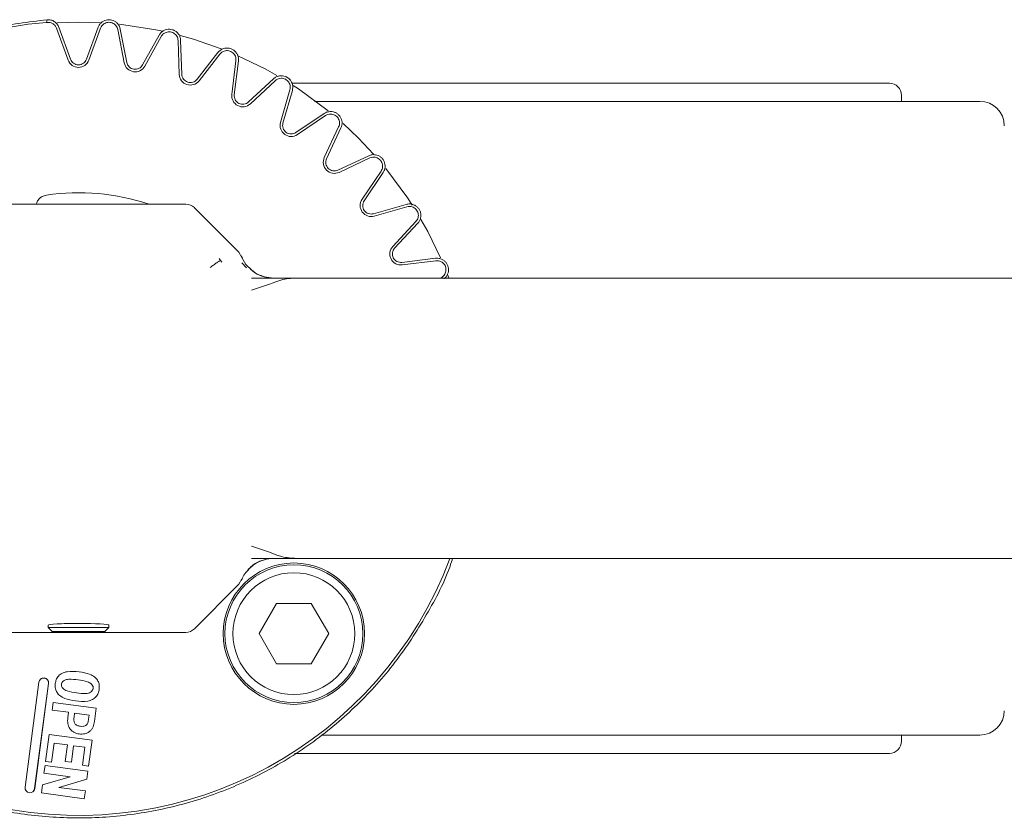
# Model space of a CAD drawing. Units: millimetres. Extents: x 162 to 757, y 52 to 401.
# Drawn here: x 558 to 639, y 247 to 313 of the extents above; entities that cross this region are included whole.
import ezdxf

# ---------------------------------------------------------------- set-up
doc = ezdxf.new("R2010")
doc.units = ezdxf.units.MM

msp = doc.modelspace()

# ---------------------------------------------------------------- linework, layer by layer
at = {"color": 7, "linetype": 'Continuous', "lineweight": 15}
for p, q in [((560.093, 312.753), (560.163, 312.969)), ((561.882, 309.659), (560.928, 312.278)), ((561.125, 312.35), (562.078, 309.73)), ((563.394, 309.73), (564.347, 312.35)), ((564.544, 312.278), (563.591, 309.659)), ((566.49, 309.431), (565.958, 312.167)), ((566.163, 312.207), (566.695, 309.47)), ((567.995, 309.265), (569.346, 311.703)), ((569.529, 311.601), (568.178, 309.163)), ((571.005, 308.484), (570.908, 311.27)), ((571.117, 311.277), (571.214, 308.492)), ((572.466, 308.085), (574.182, 310.282)), ((574.347, 310.153), (572.631, 307.956)), ((575.317, 306.843), (575.657, 309.61)), ((575.865, 309.585), (575.525, 306.818)), ((576.697, 306.221), (578.736, 308.122)), ((578.879, 307.968), (576.84, 306.067)), ((579.319, 304.548), (580.088, 307.228)), ((580.289, 307.17), (579.521, 304.49)), ((630.301, 306.27), (630.301, 306.77)), ((580.585, 303.717), (582.896, 305.276)), ((583.013, 305.102), (580.702, 303.544)), ((582.913, 301.655), (584.091, 304.181)), ((584.281, 304.093), (583.103, 301.567)), ((584.033, 300.636), (586.559, 301.814)), ((586.648, 301.625), (584.122, 300.447)), ((586.01, 298.235), (587.569, 300.546)), ((587.742, 300.429), (586.184, 298.118)), ((571.546, 297.842), (555.071, 297.842)), ((575.796, 294.006), (572.252, 297.549)), ((586.957, 297.054), (589.636, 297.822)), ((589.694, 297.621), (587.015, 296.853)), ((588.534, 294.373), (590.435, 296.412)), ((590.588, 296.269), (588.687, 294.231)), ((576.148, 293.457), (575.896, 293.898)), ((576.191, 293.43), (576.12, 293.596)), ((574.271, 293.374), (574.399, 293.221)), ((574.399, 293.221), (574.51, 293.085)), ((576.138, 293.023), (576.521, 292.608)), ((589.284, 293.058), (592.051, 293.398)), ((592.077, 293.19), (589.31, 292.851)), ((592.478, 291.77), (592.619, 291.88)), ((593.13, 291.781), (593.024, 292.056)), ((576.948, 290.77), (578.411, 291.27)), ((579.025, 291.499), (578.411, 291.27)), ((595.536, 291.77), (580.626, 291.77)), ((618.813, 291.77), (595.536, 291.77)), ((736.536, 291.77), (629.808, 291.77)), ((578.411, 269.27), (576.948, 269.77)), ((579.025, 269.04), (578.411, 269.27)), ((595.536, 268.77), (580.626, 268.77)), ((618.813, 268.77), (595.536, 268.77)), ((736.536, 268.77), (629.808, 268.77)), ((575.896, 266.641), (576.148, 267.083)), ((572.252, 262.99), (575.796, 266.533)), ((577.554, 262.592), (578.984, 265.069)), ((578.984, 265.069), (581.844, 265.069)), ((581.844, 265.069), (583.274, 262.592)), ((560.236, 263.3), (560.236, 263.105)), ((560.236, 263.105), (560.571, 262.77)), ((560.236, 263.105), (565.236, 263.105)), ((560.571, 262.77), (564.901, 262.77)), ((564.901, 262.77), (565.236, 263.105)), ((565.236, 263.105), (565.236, 263.3)), ((555.071, 262.697), (571.546, 262.697)), ((578.984, 260.115), (577.554, 262.592)), ((583.274, 262.592), (581.844, 260.115)), ((581.844, 260.115), (578.984, 260.115)), ((558.346, 249.984), (559.481, 258.609)), ((558.354, 249.983), (559.49, 258.608)), ((560.266, 258.506), (559.13, 249.88)), ((560.274, 258.505), (559.139, 249.879)), ((560.666, 256.954), (560.581, 256.316)), ((560.581, 256.316), (561.916, 256.138)), ((564.192, 256.484), (560.666, 256.954)), ((564.046, 255.388), (564.192, 256.484)), ((561.916, 256.138), (561.855, 255.68)), ((562.37, 255.733), (562.415, 256.071)), ((562.415, 256.071), (563.609, 255.912)), ((563.609, 255.912), (563.564, 255.574)), ((560.318, 254.312), (560.024, 252.1)), ((563.845, 253.841), (560.318, 254.312)), ((563.563, 251.729), (563.845, 253.841)), ((630.301, 253.77), (630.301, 254.27)), ((560.522, 252.034), (560.732, 253.608)), ((561.827, 253.462), (560.732, 253.608)), ((561.646, 252.107), (561.827, 253.462)), ((562.326, 253.395), (562.145, 252.041)), ((563.261, 253.271), (562.326, 253.395)), ((563.065, 251.796), (563.261, 253.271)), ((559.984, 251.77), (559.899, 251.132)), ((563.51, 251.299), (559.984, 251.77)), ((560.024, 252.1), (560.522, 252.034)), ((562.145, 252.041), (561.646, 252.107)), ((563.563, 251.729), (563.065, 251.796)), ((562.056, 250.845), (559.771, 250.176)), ((559.899, 251.132), (562.056, 250.845)), ((561.124, 249.976), (563.423, 250.649)), ((563.423, 250.649), (563.51, 251.299)), ((559.683, 249.519), (559.771, 250.176)), ((563.295, 249.686), (561.124, 249.976)), ((559.683, 249.519), (563.209, 249.048)), ((563.209, 249.048), (563.295, 249.686))]:
    msp.add_line(p, q, dxfattribs=at)
at = {"color": 7, "linetype": 'Continuous', "lineweight": 15, "flags": 128}
for points in [[(564.543, 312.719), (562.736, 312.77), (560.99, 312.723)], [(569.627, 312.031), (569.077, 312.145), (566.093, 312.596)], [(574.435, 310.591), (572.171, 311.37), (571.069, 311.683)], [(579.019, 308.397), (578.057, 308.932), (575.82, 310.02)], [(583.226, 305.497), (580.792, 307.292), (580.368, 307.571)], [(586.95, 301.948), (585.717, 303.251), (584.451, 304.451)], [(590.13, 297.757), (589.759, 298.326), (587.97, 300.751)], [(592.454, 293.427), (591.399, 295.59), (590.847, 296.58)]]:
    msp.add_lwpolyline(points, dxfattribs=at)
at = {"color": 7, "linetype": 'Continuous', "lineweight": 15}
for radius in [5.8, 5.66, 5]:
    msp.add_circle((580.414, 262.592), radius, dxfattribs=at)
for centre, radius, start, end in [((562.736, 280.27), 32.591, 94.65249, 339.33132), ((562.736, 309.97), 0.909, 200, 340), ((567.382, 309.604), 0.909, 191, 331), ((571.914, 308.516), 0.909, 182, 322), ((629.301, 306.77), 1, 0, 90), ((576.22, 306.733), 0.909, 173, 313), ((636.736, 304.27), 2, 0, 90), ((580.193, 304.297), 0.909, 164, 304), ((583.737, 301.271), 0.909, 155, 295), ((562.736, 280.27), 18.5, 71.77771, 98.21321), ((586.764, 297.727), 0.909, 146, 286), ((589.199, 293.753), 0.909, 137, 277), ((559.878, 258.557), 0.4, 352.5, 172.5), ((636.736, 256.27), 2, 270, 0), ((629.301, 253.77), 1, 270, 0), ((558.742, 249.931), 0.4, 172.5, 352.5), ((558.742, 249.931), 0.391, 172.5, 352.5)]:
    msp.add_arc(centre, radius, start, end, dxfattribs=at)
for centre, major_axis, ratio, start_param, end_param in [((571.545, 296.841), (-0.383, -0.925), 0.998395, 2.749461, 3.533724), ((574.378, 292.591), (-1.851, -0.767), 0.998395, 3.460064, 3.533724), ((574.378, 267.948), (-1.851, 0.767), 0.998395, 2.749461, 2.823121), ((562.736, 263.3), (2.5, 0), 0.052408, 1.570796, 3.141593), ((562.736, 263.3), (2.5, 0), 0.052408, 0, 1.570796), ((571.545, 263.699), (-0.383, 0.925), 0.998395, 2.749461, 3.533724)]:
    msp.add_ellipse(centre, major_axis=major_axis, ratio=ratio, start_param=start_param, end_param=end_param, dxfattribs=at)
for points, knots in [([(560.163, 312.969), (558.616, 312.783), (555.523, 312.411), (551.043, 311.025), (546.796, 309.065), (542.873, 306.51), (539.351, 303.427), (536.302, 299.875), (533.788, 295.926), (531.859, 291.661), (530.556, 287.165), (529.903, 282.53), (529.914, 277.849), (530.59, 273.217), (531.916, 268.727), (533.865, 264.471), (536.398, 260.535), (539.465, 256.998), (543.002, 253.932), (546.938, 251.399), (551.194, 249.449), (555.683, 248.123), (560.315, 247.448), (564.996, 247.436), (569.631, 248.089), (574.127, 249.393), (578.392, 251.321), (582.342, 253.835), (585.89, 256.885), (588.989, 260.402), (591.484, 264.345), (592.967, 267.176), (593.427, 268.718), (593.442, 268.77)], [0, 0, 0, 0, 0.033295, 0.06659, 0.099885, 0.13318, 0.166475, 0.19977, 0.233065, 0.26636, 0.299655, 0.33295, 0.366245, 0.39954, 0.432835, 0.46613, 0.499425, 0.53272, 0.566015, 0.599311, 0.632606, 0.665901, 0.699196, 0.732491, 0.765786, 0.799081, 0.832376, 0.865671, 0.898966, 0.932261, 0.965556, 0.998851, 1, 1, 1, 1]), ([(561.125, 312.35), (561.081, 312.443), (560.993, 312.629), (560.756, 312.834), (560.472, 312.964), (560.266, 312.967), (560.163, 312.969)], [0, 0, 0, 0, 0.25, 0.500001, 0.75, 1, 1, 1, 1]), ([(566.163, 312.207), (566.143, 312.283), (566.101, 312.436), (565.969, 312.637), (565.795, 312.8), (565.586, 312.915), (565.354, 312.974), (565.115, 312.973), (564.882, 312.916), (564.747, 312.833), (564.68, 312.791)], [0, 0, 0, 0, 0.125, 0.25, 0.375, 0.5, 0.625, 0.75, 0.875001, 1, 1, 1, 1]), ([(560.098, 312.749), (560.184, 312.756), (560.358, 312.772), (560.606, 312.678), (560.814, 312.513), (560.89, 312.356), (560.928, 312.278)], [0, 0, 0, 0, 0.250001, 0.499999, 0.749999, 1, 1, 1, 1]), ([(564.68, 312.791), (564.608, 312.73), (564.464, 312.608), (564.386, 312.436), (564.347, 312.35)], [0, 0, 0, 0, 0.5, 1, 1, 1, 1]), ([(564.544, 312.278), (564.575, 312.345), (564.635, 312.479), (564.747, 312.574), (564.803, 312.622)], [0, 0, 0, 0, 0.5, 1, 1, 1, 1]), ([(564.803, 312.622), (564.856, 312.654), (564.96, 312.719), (565.142, 312.763), (565.328, 312.764), (565.508, 312.718), (565.671, 312.629), (565.807, 312.502), (565.909, 312.345), (565.942, 312.226), (565.958, 312.167)], [0, 0, 0, 0, 0.125, 0.25, 0.375, 0.500001, 0.625, 0.75, 0.875, 1, 1, 1, 1]), ([(569.744, 312.087), (569.663, 312.037), (569.502, 311.939), (569.398, 311.781), (569.346, 311.703)], [0, 0, 0, 0, 0.5, 1, 1, 1, 1]), ([(571.117, 311.277), (571.109, 311.356), (571.092, 311.514), (570.993, 311.733), (570.847, 311.921), (570.657, 312.067), (570.438, 312.162), (570.202, 312.198), (569.963, 312.179), (569.817, 312.117), (569.744, 312.087)], [0, 0, 0, 0, 0.125, 0.25, 0.375, 0.499999, 0.625, 0.75, 0.875, 1, 1, 1, 1]), ([(569.529, 311.601), (569.57, 311.662), (569.65, 311.785), (569.776, 311.862), (569.839, 311.9)], [0, 0, 0, 0, 0.500001, 1, 1, 1, 1]), ([(569.839, 311.9), (569.895, 311.924), (570.009, 311.972), (570.196, 311.987), (570.379, 311.959), (570.55, 311.885), (570.697, 311.771), (570.811, 311.624), (570.888, 311.454), (570.901, 311.331), (570.908, 311.27)], [0, 0, 0, 0, 0.125, 0.25, 0.375001, 0.5, 0.625, 0.75, 0.875, 1, 1, 1, 1]), ([(574.634, 310.599), (574.547, 310.563), (574.373, 310.491), (574.245, 310.351), (574.182, 310.282)], [0, 0, 0, 0, 0.499999, 1, 1, 1, 1]), ([(574.347, 310.153), (574.396, 310.207), (574.495, 310.316), (574.631, 310.371), (574.699, 310.399)], [0, 0, 0, 0, 0.499997, 1, 1, 1, 1]), ([(575.865, 309.585), (575.869, 309.664), (575.876, 309.822), (575.813, 310.054), (575.698, 310.263), (575.534, 310.437), (575.332, 310.565), (575.105, 310.637), (574.865, 310.655), (574.711, 310.618), (574.634, 310.599)], [0, 0, 0, 0, 0.125, 0.25, 0.375, 0.5, 0.625001, 0.75, 0.875002, 1, 1, 1, 1]), ([(574.699, 310.399), (574.759, 310.414), (574.879, 310.444), (575.065, 310.43), (575.242, 310.373), (575.399, 310.273), (575.527, 310.138), (575.617, 309.975), (575.666, 309.795), (575.66, 309.672), (575.657, 309.61)], [0, 0, 0, 0, 0.124998, 0.249998, 0.375, 0.499999, 0.625, 0.75, 0.875, 1, 1, 1, 1]), ([(562.078, 309.73), (562.109, 309.665), (562.169, 309.536), (562.329, 309.388), (562.522, 309.292), (562.736, 309.259), (562.95, 309.292), (563.143, 309.388), (563.303, 309.536), (563.364, 309.665), (563.394, 309.73)], [0, 0, 0, 0, 0.125, 0.25, 0.375, 0.500001, 0.625, 0.75, 0.875, 1, 1, 1, 1]), ([(566.695, 309.47), (566.715, 309.402), (566.755, 309.264), (566.889, 309.093), (567.065, 308.968), (567.271, 308.902), (567.488, 308.901), (567.693, 308.965), (567.874, 309.087), (567.954, 309.205), (567.995, 309.265)], [0, 0, 0, 0, 0.125, 0.25, 0.375, 0.5, 0.625, 0.75, 0.875, 1, 1, 1, 1]), ([(571.214, 308.492), (571.223, 308.421), (571.241, 308.279), (571.347, 308.088), (571.501, 307.937), (571.694, 307.84), (571.908, 307.805), (572.121, 307.837), (572.319, 307.928), (572.417, 308.033), (572.466, 308.085)], [0, 0, 0, 0, 0.125, 0.25, 0.375, 0.5, 0.625, 0.750002, 0.875001, 1, 1, 1, 1]), ([(579.233, 308.364), (579.141, 308.342), (578.957, 308.298), (578.809, 308.181), (578.736, 308.122)], [0, 0, 0, 0, 0.500001, 1, 1, 1, 1]), ([(578.879, 307.968), (578.936, 308.014), (579.051, 308.106), (579.194, 308.14), (579.265, 308.157)], [0, 0, 0, 0, 0.499995, 1, 1, 1, 1]), ([(580.289, 307.17), (580.305, 307.247), (580.338, 307.403), (580.311, 307.641), (580.231, 307.866), (580.096, 308.063), (579.916, 308.221), (579.703, 308.329), (579.469, 308.384), (579.311, 308.371), (579.233, 308.364)], [0, 0, 0, 0, 0.125, 0.25, 0.375, 0.500001, 0.625, 0.750001, 0.875001, 1, 1, 1, 1]), ([(579.265, 308.157), (579.327, 308.162), (579.45, 308.173), (579.632, 308.13), (579.797, 308.046), (579.937, 307.923), (580.042, 307.769), (580.105, 307.595), (580.126, 307.409), (580.1, 307.288), (580.088, 307.228)], [0, 0, 0, 0, 0.124999, 0.249998, 0.375, 0.5, 0.624999, 0.75, 0.875, 1, 1, 1, 1]), ([(629.301, 307.77), (629.248, 307.77), (629.141, 307.77), (628.257, 307.77), (626.813, 307.77), (624.701, 307.77), (621.95, 307.77), (618.535, 307.77), (614.498, 307.77), (609.889, 307.77), (604.776, 307.77), (599.244, 307.77), (593.395, 307.77), (587.336, 307.77), (582.936, 307.77), (580.547, 307.77), (580.255, 307.77)], [0, 0, 0, 0, 0.07015, 0.140297, 0.214659, 0.289016, 0.365868, 0.443933, 0.522829, 0.602147, 0.681464, 0.76036, 0.838426, 0.915277, 0.98964, 1, 1, 1, 1]), ([(575.525, 306.818), (575.523, 306.746), (575.518, 306.603), (575.593, 306.399), (575.721, 306.226), (575.897, 306.099), (576.103, 306.031), (576.318, 306.029), (576.528, 306.089), (576.641, 306.177), (576.697, 306.221)], [0, 0, 0, 0, 0.125, 0.25, 0.375, 0.500001, 0.625, 0.750001, 0.875001, 1, 1, 1, 1]), ([(582.112, 306.27), (582.441, 306.27), (585.131, 306.27), (590.056, 306.27), (596.819, 306.27), (603.322, 306.27), (609.472, 306.27), (615.156, 306.27), (620.28, 306.27), (624.768, 306.27), (628.563, 306.27), (631.634, 306.27), (633.977, 306.27), (635.58, 306.27), (636.558, 306.27), (636.677, 306.27), (636.736, 306.27)], [0, 0, 0, 0, 0.010485, 0.085696, 0.162466, 0.240449, 0.319261, 0.398494, 0.477727, 0.556539, 0.634522, 0.711292, 0.786503, 0.859853, 0.929925, 1, 1, 1, 1]), ([(583.424, 305.437), (583.33, 305.43), (583.142, 305.416), (582.978, 305.323), (582.896, 305.276)], [0, 0, 0, 0, 0.500001, 1, 1, 1, 1]), ([(583.013, 305.102), (583.077, 305.139), (583.205, 305.211), (583.351, 305.222), (583.424, 305.228)], [0, 0, 0, 0, 0.5, 1, 1, 1, 1]), ([(584.281, 304.093), (584.309, 304.167), (584.365, 304.315), (584.377, 304.555), (584.332, 304.789), (584.23, 305.005), (584.077, 305.19), (583.884, 305.329), (583.661, 305.42), (583.503, 305.432), (583.424, 305.437)], [0, 0, 0, 0, 0.125, 0.25, 0.374999, 0.5, 0.625, 0.749999, 0.874999, 1, 1, 1, 1]), ([(583.424, 305.228), (583.486, 305.224), (583.609, 305.215), (583.782, 305.144), (583.933, 305.035), (584.051, 304.892), (584.131, 304.724), (584.166, 304.541), (584.157, 304.354), (584.113, 304.239), (584.091, 304.181)], [0, 0, 0, 0, 0.125, 0.25, 0.375, 0.500001, 0.625001, 0.75, 0.875, 1, 1, 1, 1]), ([(579.521, 304.49), (579.507, 304.42), (579.48, 304.28), (579.522, 304.066), (579.622, 303.875), (579.776, 303.722), (579.968, 303.623), (580.181, 303.587), (580.397, 303.613), (580.522, 303.683), (580.585, 303.717)], [0, 0, 0, 0, 0.125, 0.25, 0.375, 0.5, 0.625001, 0.749999, 0.874998, 1, 1, 1, 1]), ([(583.103, 301.567), (583.079, 301.499), (583.03, 301.365), (583.038, 301.147), (583.107, 300.943), (583.235, 300.768), (583.409, 300.64), (583.614, 300.571), (583.831, 300.563), (583.966, 300.612), (584.033, 300.636)], [0, 0, 0, 0, 0.125, 0.25, 0.375001, 0.500001, 0.625001, 0.75, 0.875001, 1, 1, 1, 1]), ([(587.107, 301.891), (587.013, 301.899), (586.824, 301.914), (586.648, 301.848), (586.559, 301.814)], [0, 0, 0, 0, 0.499997, 1, 1, 1, 1]), ([(586.648, 301.625), (586.717, 301.65), (586.854, 301.702), (587.001, 301.69), (587.074, 301.684)], [0, 0, 0, 0, 0.5, 1, 1, 1, 1]), ([(587.074, 301.684), (587.134, 301.67), (587.254, 301.642), (587.414, 301.545), (587.546, 301.414), (587.641, 301.254), (587.693, 301.076), (587.699, 300.89), (587.661, 300.707), (587.599, 300.6), (587.569, 300.546)], [0, 0, 0, 0, 0.125, 0.25, 0.375, 0.500001, 0.625, 0.750001, 0.875, 1, 1, 1, 1]), ([(587.742, 300.429), (587.782, 300.498), (587.861, 300.635), (587.909, 300.871), (587.902, 301.109), (587.835, 301.339), (587.713, 301.544), (587.543, 301.712), (587.338, 301.837), (587.184, 301.873), (587.107, 301.891)], [0, 0, 0, 0, 0.124999, 0.25, 0.375, 0.5, 0.625, 0.75, 0.875, 1, 1, 1, 1]), ([(559.282, 297.842), (559.286, 297.875), (559.308, 298.025), (559.47, 298.256), (559.744, 298.493), (559.977, 298.551), (560.093, 298.58)], [0, 0, 0, 0, 0.085204, 0.390136, 0.695069, 1, 1, 1, 1]), ([(586.184, 298.118), (586.149, 298.056), (586.08, 297.93), (586.054, 297.714), (586.09, 297.501), (586.189, 297.309), (586.341, 297.155), (586.532, 297.055), (586.746, 297.013), (586.887, 297.04), (586.957, 297.054)], [0, 0, 0, 0, 0.125, 0.25, 0.374999, 0.5, 0.624999, 0.749999, 0.874999, 1, 1, 1, 1]), ([(590.189, 297.813), (590.097, 297.835), (589.914, 297.879), (589.729, 297.841), (589.636, 297.822)], [0, 0, 0, 0, 0.499997, 1, 1, 1, 1]), ([(589.694, 297.621), (589.766, 297.636), (589.91, 297.665), (590.053, 297.631), (590.124, 297.613)], [0, 0, 0, 0, 0.499999, 1, 1, 1, 1]), ([(590.124, 297.613), (590.181, 297.59), (590.296, 297.544), (590.438, 297.423), (590.548, 297.273), (590.617, 297.1), (590.641, 296.915), (590.617, 296.731), (590.551, 296.556), (590.474, 296.46), (590.435, 296.412)], [0, 0, 0, 0, 0.125001, 0.250001, 0.375001, 0.5, 0.625, 0.75, 0.875001, 1, 1, 1, 1]), ([(590.588, 296.269), (590.638, 296.331), (590.737, 296.454), (590.822, 296.679), (590.852, 296.916), (590.822, 297.153), (590.733, 297.375), (590.592, 297.568), (590.409, 297.723), (590.262, 297.783), (590.189, 297.813)], [0, 0, 0, 0, 0.125, 0.25, 0.375, 0.5, 0.625, 0.749999, 0.875, 1, 1, 1, 1]), ([(588.687, 294.231), (588.643, 294.174), (588.555, 294.061), (588.496, 293.852), (588.498, 293.636), (588.566, 293.43), (588.692, 293.255), (588.865, 293.126), (589.07, 293.051), (589.213, 293.056), (589.284, 293.058)], [0, 0, 0, 0, 0.125, 0.25, 0.375, 0.5, 0.625, 0.75, 0.875, 1, 1, 1, 1]), ([(576.148, 293.457), (576.279, 293.188), (576.417, 292.909), (576.831, 292.559), (577.225, 292.152), (577.961, 291.837), (578.478, 291.792), (578.737, 291.77)], [0, 0, 0, 0, 0.244212, 0.254318, 0.493358, 0.745974, 1, 1, 1, 1]), ([(573.55, 292.628), (573.643, 292.702), (573.829, 292.849), (574.091, 293.039), (574.299, 293.177), (574.367, 293.206), (574.399, 293.221)], [0, 0, 0, 0, 0.250034, 0.50001, 0.761772, 1, 1, 1, 1]), ([(578.282, 291.807), (578.032, 291.873), (577.533, 292.005), (576.977, 292.333), (576.74, 292.634), (576.683, 292.706)], [0, 0, 0, 0, 0.434231, 0.863715, 1, 1, 1, 1]), ([(592.595, 293.302), (592.508, 293.338), (592.334, 293.411), (592.145, 293.402), (592.051, 293.398)], [0, 0, 0, 0, 0.500004, 1, 1, 1, 1]), ([(592.077, 293.19), (592.15, 293.194), (592.297, 293.2), (592.432, 293.144), (592.5, 293.116)], [0, 0, 0, 0, 0.500004, 1, 1, 1, 1]), ([(592.5, 293.116), (592.553, 293.084), (592.659, 293.02), (592.781, 292.878), (592.866, 292.713), (592.906, 292.531), (592.901, 292.345), (592.849, 292.167), (592.756, 292.004), (592.665, 291.922), (592.619, 291.88)], [0, 0, 0, 0, 0.125, 0.25, 0.375, 0.5, 0.625, 0.75, 0.874999, 1, 1, 1, 1]), ([(592.748, 291.715), (592.807, 291.768), (592.924, 291.875), (593.043, 292.084), (593.11, 292.313), (593.117, 292.552), (593.065, 292.785), (592.955, 292.997), (592.799, 293.179), (592.663, 293.261), (592.595, 293.302)], [0, 0, 0, 0, 0.125, 0.250001, 0.375001, 0.5, 0.625001, 0.75, 0.875001, 1, 1, 1, 1]), ([(580.626, 291.77), (580.083, 291.77), (578.996, 291.77), (577.625, 291.77), (576.939, 291.77)], [0, 0, 0, 0, 0.500003, 1, 1, 1, 1]), ([(579.025, 291.499), (579.129, 291.537), (579.657, 291.725), (580.195, 291.75), (580.626, 291.77)], [0, 0, 0, 0, 0.197752, 1, 1, 1, 1]), ([(629.808, 291.77), (628.857, 291.77), (626.955, 291.77), (624.143, 291.77), (621.399, 291.77), (619.675, 291.77), (618.813, 291.77)], [0, 0, 0, 0, 0.249988, 0.5, 0.749988, 1, 1, 1, 1]), ([(578.737, 268.77), (578.478, 268.748), (577.96, 268.704), (577.229, 268.381), (576.832, 268.002), (576.639, 267.818)], [0, 0, 0, 0, 0.340666, 0.67953, 1, 1, 1, 1]), ([(576.683, 267.833), (576.74, 267.906), (576.978, 268.207), (577.533, 268.535), (578.032, 268.666), (578.283, 268.732)], [0, 0, 0, 0, 0.136487, 0.565812, 1, 1, 1, 1]), ([(580.626, 268.77), (580.083, 268.77), (578.996, 268.77), (577.625, 268.77), (576.939, 268.77)], [0, 0, 0, 0, 0.500003, 1, 1, 1, 1]), ([(580.626, 268.77), (580.223, 268.792), (579.754, 268.817), (579.219, 268.967), (579.09, 269.016), (579.025, 269.04)], [0, 0, 0, 0, 0.75338, 0.87642, 1, 1, 1, 1]), ([(629.808, 268.77), (628.857, 268.77), (626.955, 268.77), (624.143, 268.77), (621.399, 268.77), (619.675, 268.77), (618.813, 268.77)], [0, 0, 0, 0, 0.249988, 0.5, 0.749988, 1, 1, 1, 1]), ([(576.12, 266.943), (576.176, 267.098), (576.304, 267.451), (576.547, 267.696), (576.683, 267.833)], [0, 0, 0, 0, 0.439464, 1, 1, 1, 1]), ([(562.801, 259.459), (562.463, 259.492), (561.978, 259.541), (561.389, 259.365), (561.077, 259.128), (560.892, 258.835), (560.85, 258.621), (560.831, 258.525)], [0, 0, 0, 0, 0.409909, 0.589283, 0.734766, 0.880805, 1, 1, 1, 1]), ([(560.154, 258.834), (560.127, 258.857), (560.071, 258.904), (559.967, 258.943), (559.858, 258.953), (559.75, 258.932), (559.652, 258.883), (559.572, 258.808), (559.513, 258.715), (559.497, 258.644), (559.49, 258.608)], [0, 0, 0, 0, 0.125001, 0.25, 0.375001, 0.500001, 0.624999, 0.75, 0.874999, 1, 1, 1, 1]), ([(560.266, 258.506), (560.268, 258.536), (560.271, 258.596), (560.251, 258.684), (560.214, 258.766), (560.174, 258.811), (560.154, 258.834)], [0, 0, 0, 0, 0.249999, 0.499998, 0.750004, 1, 1, 1, 1]), ([(561.33, 258.458), (561.337, 258.488), (561.352, 258.552), (561.432, 258.657), (561.564, 258.755), (561.745, 258.83), (562.134, 258.867), (562.456, 258.83), (562.713, 258.8)], [0, 0, 0, 0, 0.059331, 0.124921, 0.249808, 0.374553, 0.499719, 1, 1, 1, 1]), ([(562.713, 258.8), (562.967, 258.762), (563.284, 258.714), (563.646, 258.578), (563.8, 258.457), (563.897, 258.326), (563.941, 258.204), (563.94, 258.141), (563.939, 258.11)], [0, 0, 0, 0, 0.500416, 0.625608, 0.750335, 0.877623, 0.940897, 1, 1, 1, 1]), ([(564.437, 258.043), (564.444, 258.19), (564.456, 258.448), (564.3, 258.787), (564.043, 259.072), (563.536, 259.335), (563.089, 259.41), (562.801, 259.459)], [0, 0, 0, 0, 0.17774, 0.312117, 0.445883, 0.643379, 1, 1, 1, 1]), ([(560.831, 258.525), (560.823, 258.371), (560.809, 258.107), (560.958, 257.757), (561.214, 257.474), (561.724, 257.197), (562.182, 257.119), (562.482, 257.068)], [0, 0, 0, 0, 0.183264, 0.314078, 0.444654, 0.63588, 1, 1, 1, 1]), ([(562.57, 257.725), (562.307, 257.764), (561.979, 257.813), (561.608, 257.962), (561.452, 258.093), (561.356, 258.234), (561.324, 258.364), (561.328, 258.427), (561.33, 258.458)], [0, 0, 0, 0, 0.50036, 0.625539, 0.750394, 0.880916, 0.94033, 1, 1, 1, 1]), ([(562.482, 257.068), (562.821, 257.034), (563.303, 256.987), (563.879, 257.166), (564.177, 257.393), (564.367, 257.693), (564.413, 257.924), (564.437, 258.043)], [0, 0, 0, 0, 0.407467, 0.580325, 0.716503, 0.853003, 1, 1, 1, 1]), ([(563.939, 258.11), (563.932, 258.078), (563.918, 258.013), (563.855, 257.897), (563.73, 257.787), (563.55, 257.703), (563.157, 257.656), (562.831, 257.695), (562.57, 257.725)], [0, 0, 0, 0, 0.063628, 0.125087, 0.249712, 0.374491, 0.499673, 1, 1, 1, 1]), ([(561.855, 255.68), (561.844, 255.527), (561.826, 255.295), (561.906, 254.997), (562.015, 254.793), (562.167, 254.623), (562.417, 254.441), (562.643, 254.391), (562.794, 254.358)], [0, 0, 0, 0, 0.249922, 0.378652, 0.500235, 0.625875, 0.750602, 1, 1, 1, 1]), ([(562.879, 254.996), (562.793, 255.011), (562.661, 255.035), (562.505, 255.119), (562.42, 255.217), (562.373, 255.339), (562.356, 255.469), (562.355, 255.603), (562.365, 255.69), (562.37, 255.733)], [0, 0, 0, 0, 0.249873, 0.38165, 0.499405, 0.61643, 0.749555, 0.874754, 1, 1, 1, 1]), ([(563.564, 255.574), (563.547, 255.476), (563.523, 255.338), (563.446, 255.18), (563.376, 255.087), (563.272, 255.018), (563.101, 254.976), (562.967, 254.988), (562.879, 254.996)], [0, 0, 0, 0, 0.284031, 0.399, 0.50041, 0.616146, 0.750042, 1, 1, 1, 1]), ([(562.794, 254.358), (562.948, 254.351), (563.179, 254.339), (563.468, 254.449), (563.659, 254.574), (563.817, 254.742), (563.973, 255.008), (564.017, 255.237), (564.046, 255.388)], [0, 0, 0, 0, 0.249402, 0.374319, 0.499781, 0.621089, 0.750088, 1, 1, 1, 1]), ([(582.677, 254.27), (582.818, 254.27), (585.317, 254.27), (590.055, 254.27), (596.82, 254.27), (603.322, 254.27), (609.472, 254.27), (615.156, 254.27), (620.28, 254.27), (624.768, 254.27), (628.563, 254.27), (631.634, 254.27), (633.977, 254.27), (635.58, 254.27), (636.558, 254.27), (636.677, 254.27), (636.736, 254.27)], [0, 0, 0, 0, 0.0045, 0.080167, 0.157401, 0.235855, 0.315144, 0.394856, 0.474569, 0.553857, 0.632311, 0.709546, 0.785212, 0.859005, 0.929501, 1, 1, 1, 1]), ([(580.461, 252.77), (580.685, 252.77), (583.004, 252.77), (587.335, 252.77), (593.395, 252.77), (599.244, 252.77), (604.776, 252.77), (609.889, 252.77), (614.498, 252.77), (618.535, 252.77), (621.95, 252.77), (624.701, 252.77), (626.813, 252.77), (628.257, 252.77), (629.141, 252.77), (629.248, 252.77), (629.301, 252.77)], [0, 0, 0, 0, 0.007933, 0.082478, 0.159519, 0.237775, 0.316865, 0.396377, 0.475889, 0.554978, 0.633235, 0.710275, 0.784814, 0.859359, 0.929678, 1, 1, 1, 1])]:
    msp.add_open_spline(points, degree=3, knots=knots, dxfattribs=at)

doc.saveas('drawing.dxf')
